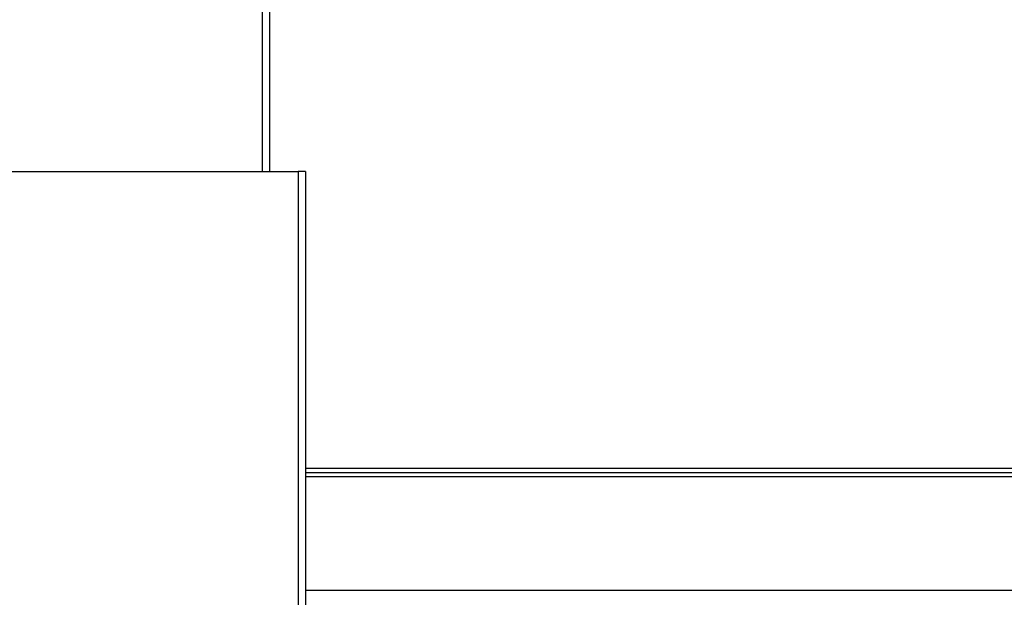
# Model space of a CAD drawing. Units: millimetres. Extents: x 1823 to 7076, y -1235 to 6194.
# Drawn here: x 5311 to 5420, y 3466 to 3530 of the extents above; entities that cross this region are included whole.
import ezdxf

# ---------------------------------------------------------------- set-up
doc = ezdxf.new("R2010")
doc.units = ezdxf.units.MM
doc.layers.add('ACOTA', color=50, linetype='Continuous')

msp = doc.modelspace()

# ---------------------------------------------------------------- linework, layer by layer
at = {"layer": 'ACOTA', "color": 0}
for p, q in [((5337.516, 4647.492), (5337.516, 3513.301)), ((5338.317, 4647.492), (5338.317, 3513.301)), ((5277.513, 3513.301), (5341.501, 3513.301)), ((5342.302, 3513.301), (5341.501, 3513.301)), ((5341.501, 3513.301), (5341.501, 3463.301)), ((5342.302, 3513.301), (5342.302, 3463.301)), ((5342.302, 3480.493), (5901.718, 3480.493)), ((5897.385, 3479.992), (5342.302, 3479.992)), ((5342.302, 3479.565), (5897.385, 3479.565)), ((5888.565, 3466.969), (5342.302, 3466.969))]:
    msp.add_line(p, q, dxfattribs=at)

doc.saveas('drawing.dxf')
